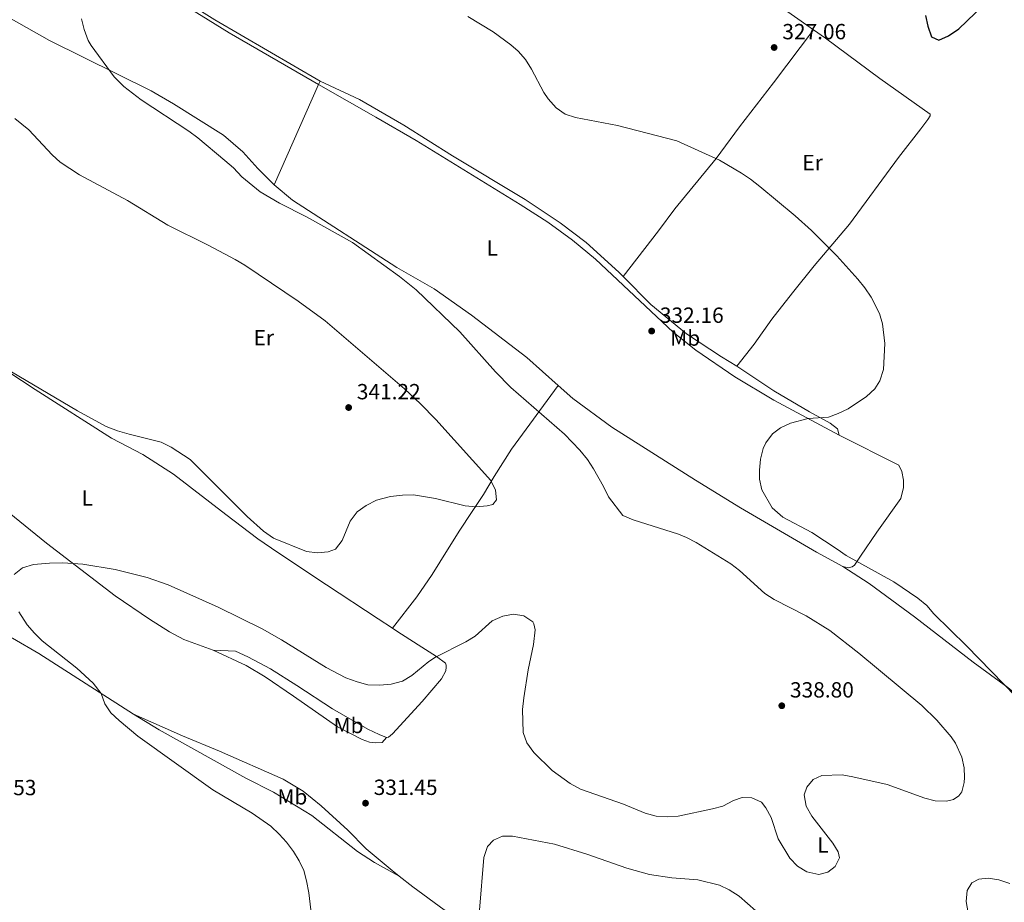
# Model space of a CAD drawing. Units: metres. Extents: x 601196 to 608145, y 4687526 to 4692255.
# Drawn here: x 603894 to 604344, y 4691428 to 4691831 of the extents above; entities that cross this region are included whole.
import ezdxf
from ezdxf.enums import TextEntityAlignment as Align

# ---------------------------------------------------------------- set-up
doc = ezdxf.new("R2010")
doc.units = ezdxf.units.M
doc.header["$MEASUREMENT"] = 0
doc.linetypes.add('DGN Style 3', pattern=[121.27668000000003, 86.62620000000001, -34.65048000000001])
for name, color, linetype, lineweight in [('Nivel 21', 7, 'Continuous', 0), ('Nivel 36', 7, 'Continuous', 0), ('Nivel 37', 7, 'Continuous', 0), ('Nivel 4', 7, 'Continuous', 0), ('Nivel 41', 7, 'Continuous', 0), ('Nivel 5', 7, 'Continuous', 0), ('Nivel 7', 7, 'Continuous', 0)]:
    doc.layers.add(name, color=color, linetype=linetype, lineweight=lineweight)
doc.styles.add('Style-Arial', font='txt')
doc.styles.add('Style-Arial Narrow', font='txt')

# ---------------------------------------------------------------- blocks, each defined once
blk = doc.blocks.new('5PATER')
at = {"layer": 'Nivel 7', "linetype": 'Continuous', "lineweight": 0}
h = blk.add_hatch(color=51, dxfattribs=at)
edge = h.paths.add_edge_path()
edge.add_ellipse((-0.005119055509567261, -0.03297889232635498), major_axis=(-10.95721237942168, -11.10700355961716), ratio=0.9994222409660317, start_angle=0, end_angle=360)

msp = doc.modelspace()

# ---------------------------------------------------------------- linework, layer by layer
at = {"layer": 'Nivel 21', "color": 7, "linetype": 'DGN Style 3', "lineweight": 0}
msp.add_polyline3d([(603684.7800000012, 4692007.25, 335.72), (603693.4699999988, 4692002.300000001, 335.9), (603706.3599999994, 4691994.73, 335.64), (603710.3099999987, 4691992.420000002, 335.55), (603737.4899999984, 4691976.739999998, 336.37), (603754.3000000007, 4691966.640000001, 337.86), (603763.0100000016, 4691961.920000002, 338.37), (603781.629999999, 4691953.32, 338.6), (603805.6099999994, 4691942.59, 338.35), (603819.1700000018, 4691936.210000001, 337.78), (603829.7300000004, 4691930.460000001, 337.45), (603849.1999999993, 4691918.699999999, 336.84), (603865.6600000001, 4691907.239999998, 336.38), (603890.5599999987, 4691890.32, 336.2), (603918.9800000004, 4691871.399999999, 335.11), (603945.5, 4691854.870000001, 334.73), (603983.620000001, 4691831.010000002, 333.17), (604031.8000000007, 4691802.940000001, 332.09)], dxfattribs=at)
at = {"layer": 'Nivel 21', "color": 7, "linetype": 'Continuous', "lineweight": 0}
msp.add_polyline3d([(603740.4299999997, 4691972.989999998, 336.71), (603753.4600000009, 4691965.16, 337.86), (603762.2399999984, 4691960.399999999, 338.37), (603771.8000000007, 4691955.879999999, 338.55), (603804.8999999985, 4691941.039999999, 338.35), (603820.1999999993, 4691933.780000001, 337.72), (603831.8200000003, 4691927.260000002, 337.36), (603844.0700000003, 4691919.93, 337.03), (603852.4499999993, 4691914.48, 336.64), (603864.8000000007, 4691905.760000002, 336.37), (603885.4699999988, 4691891.710000001, 336.3), (603918.0599999987, 4691869.960000001, 335.11), (603944.6000000015, 4691853.43, 334.73), (603990.2300000004, 4691825.120000001, 332.96), (604030.9400000013, 4691801.469999999, 332.09)], dxfattribs=at)
at = {"layer": 'Nivel 36', "color": 92, "linetype": 'Continuous', "lineweight": 0, "extrusion": (0.01962200544014178, 0.0444449076825324, 0.9988191162986412), "elevation": 220710.6794299453, "flags": 128}
msp.add_lwpolyline([(1342353.420989027, -4530648.24556819), (1342353.420989029, -4530698.468205515)], dxfattribs=at)
at = {"layer": 'Nivel 36', "color": 92, "linetype": 'Continuous', "lineweight": 0, "elevation": 332.09, "flags": 128}
msp.add_lwpolyline([(604031.8000000007, 4691802.940000001), (604030.9400000013, 4691801.469999999)], dxfattribs=at)
at = {"layer": 'Nivel 36', "color": 92, "linetype": 'Continuous', "lineweight": 0}
for points in [[(603897.370000001, 4692081.32, 326.78), (603903.8200000003, 4692074.210000001, 326.61), (603910.75, 4692069, 326.45), (603919.6999999993, 4692064.109999999, 326.94), (603930.2100000009, 4692059.960000001, 327.44), (603938.8200000003, 4692055.080000002, 328.1), (603947.7699999996, 4692049.109999999, 328.75), (603965.3299999982, 4692036.91, 328.75), (603977.4400000013, 4692028.300000001, 329.08), (603982.0799999982, 4692025.52, 329.08), (603996.6799999997, 4692014.48, 329.08), (604018.5399999991, 4691996.600000001, 328.75), (604040.129999999, 4691981.210000001, 328.92), (604055.129999999, 4691969.219999999, 328.75), (604083.5199999996, 4691947.949999999, 327.11), (604102.0799999982, 4691933.449999999, 326.12), (604123, 4691917.469999999, 325.63), (604157.8599999994, 4691895.830000002, 326.45), (604172.5199999996, 4691886.07, 325.96), (604193.379999999, 4691871.43, 324.64), (604206.6999999993, 4691862.75, 325.3), (604220.2899999991, 4691852.719999999, 325.79), (604238.25, 4691839.710000001, 326.94), (604257.1900000013, 4691826.379999999, 326.94)], [(603710.6900000013, 4691940.370000001, 339.41), (603713.1600000001, 4691938.5, 339.47), (603735.4200000018, 4691921.09, 339.47), (603750.0899999999, 4691911.059999999, 339.64), (603763.6900000013, 4691902.640000001, 339.8), (603776.0700000003, 4691895.59, 339.64), (603790.5399999991, 4691888.390000001, 339.31), (603795.3299999982, 4691886.149999999, 339.47), (603818.0100000016, 4691874.27, 338.65), (603830.7300000004, 4691867.07, 338.16), (603847.5599999987, 4691856.16, 337.83), (603853.9499999993, 4691852.699999999, 337.83), (603883.5, 4691835.399999999, 336.51), (603908.0599999987, 4691821.489999998, 335.85), (603954.5199999996, 4691798.600000001, 334.2), (603964.6799999997, 4691792.559999999, 334.04), (603987.5599999987, 4691778.25, 334.2), (603996.4400000013, 4691770.670000002, 334.04), (604003.2899999991, 4691763.16, 334.53), (604010.6799999997, 4691755.580000002, 334.53)], [(604170.1099999994, 4691713.780000001, 332.52), (604186.3000000007, 4691734.629999999, 333.18), (604193.8200000003, 4691744.649999999, 332.85), (604212.6700000018, 4691767.640000001, 330), (604223.3099999987, 4691782.170000002, 328.52), (604238.8900000006, 4691802.210000001, 327.36), (604257.1900000013, 4691826.379999999, 326.94)], [(604257.1900000013, 4691826.379999999, 326.94), (604262.6099999994, 4691822.57, 326.94), (604287.4299999997, 4691804.199999999, 326.61), (604310.4400000013, 4691787.870000001, 326.78), (604310.4299999997, 4691787.129999999, 326.78), (604309.4200000018, 4691785.449999999, 326.78), (604306.1000000015, 4691781.210000001, 326.61), (604296, 4691768.09, 326.94), (604273.5100000016, 4691737.690000001, 328.59), (604257.4600000009, 4691718.66, 331.06), (604247.5, 4691706.350000001, 332.54), (604238.1499999985, 4691694.309999999, 333.04), (604229.9499999993, 4691682.809999999, 332.71), (604222.1600000001, 4691672.789999999, 332.05)], [(604030.9400000013, 4691801.469999999, 332.09), (604057.1999999993, 4691786.600000001, 332.26), (604075.5700000003, 4691775.890000001, 332.92), (604123.0799999982, 4691746.66, 332.09), (604135.7300000004, 4691738.52, 332.26), (604147.0300000012, 4691730.32, 332.42), (604157.4600000009, 4691721.719999999, 332.42), (604192.9499999993, 4691688.280000001, 332.09), (604203.370000001, 4691680.080000002, 331.76), (604221.1999999993, 4691667.949999999, 331.6), (604239.0399999991, 4691657.300000001, 330.78), (604268.8599999994, 4691641.280000001, 329.29)], [(604170.1099999994, 4691713.780000001, 332.52), (604168.1600000001, 4691715.73, 332.54), (604153.3000000007, 4691729.27, 332.54), (604141.3299999982, 4691738.280000001, 332.38), (604125.379999999, 4691748.989999998, 331.88), (604092.1999999993, 4691768.870000001, 332.21), (604069.9299999997, 4691782.899999999, 332.71), (604049.7399999984, 4691794.640000001, 332.38), (604031.8000000007, 4691802.940000001, 332.09)], [(604010.6799999997, 4691755.580000002, 334.53), (604019.0899999999, 4691748.670000002, 334.7), (604066.8000000007, 4691717.890000001, 334.7), (604083.7600000016, 4691708.18, 334.2), (604100.8399999999, 4691696.050000001, 333.87), (604126.1400000006, 4691676.75, 333.38), (604140.5500000007, 4691663.960000001, 333.04)], [(604064.7399999984, 4691553.16, 337.13), (604058.1900000013, 4691557.41, 337.5), (604034.7100000009, 4691572.940000001, 338.15), (604012.3599999994, 4691587.760000002, 337.83), (604003.2600000016, 4691594.050000001, 337.83), (603988.6499999985, 4691605.129999999, 337.83), (603964.6999999993, 4691623.559999999, 338.32), (603950.7100000009, 4691632.440000001, 338.65), (603936.4299999997, 4691639.98, 338.65), (603901.5799999982, 4691662.219999999, 339.64), (603875.9400000013, 4691678.899999999, 340.13), (603818.8099999987, 4691715.649999999, 340.46), (603791.5, 4691734.420000002, 340.79), (603788.5300000012, 4691733.559999999, 340.79), (603783.3099999987, 4691728.25, 340.79)], [(604222.1600000001, 4691672.789999999, 332.05), (604215.0300000012, 4691677.059999999, 332.05), (604199.1499999985, 4691687.57, 332.05), (604182.879999999, 4691700.98, 332.38), (604170.1099999994, 4691713.780000001, 332.52)], [(603767.870000001, 4691706.66, 339.93), (603788.5199999996, 4691690.059999999, 338.94), (603820.2600000016, 4691663.859999999, 337.95), (603849.7100000009, 4691638.260000002, 336.97), (603892.0799999982, 4691603.859999999, 335.81), (603906.7600000016, 4691591.940000001, 335.32), (603938.0899999999, 4691567.98, 334.51), (603953.8500000015, 4691557.25, 334.02), (603962.8500000015, 4691551.440000001, 334.02), (603969.4200000018, 4691547.989999998, 334.02), (603982.8900000006, 4691543.16, 333.74)], [(604222.1600000001, 4691672.789999999, 332.05), (604238.9800000004, 4691661.530000001, 330.89), (604255.2699999996, 4691651.899999999, 330.24), (604264.6900000013, 4691646.809999999, 329.91), (604268.0599999987, 4691644.170000002, 329.74), (604268.8599999994, 4691641.280000001, 329.29)], [(604064.7399999984, 4691553.16, 337.13), (604075.8599999994, 4691567.43, 338.76), (604082.8999999985, 4691577.629999999, 339.09), (604089.8599999994, 4691588.920000002, 338.11), (604095.6099999994, 4691597.940000001, 338.43), (604100.9499999993, 4691605.93, 339.74), (604106.3599999994, 4691614.190000001, 340.39), (604111.2300000004, 4691622.449999999, 339.74), (604119.1400000006, 4691634.920000002, 337.78), (604140.5500000007, 4691663.960000001, 333.04)], [(604140.5500000007, 4691663.960000001, 333.04), (604147.1099999994, 4691658.129999999, 332.89), (604164.9400000013, 4691644.920000002, 332.56), (604203.1600000001, 4691620.77, 331.57), (604223.8200000003, 4691608.09, 331.08), (604258.5500000007, 4691587.899999999, 330.75), (604270.5899999999, 4691581.280000001, 330.26)], [(603726.8599999994, 4691649.670000002, 339.47), (603737.8999999985, 4691643.23, 338.98), (603749.4699999988, 4691635.5, 338.98), (603765.8200000003, 4691623.170000002, 338.98), (603792.7300000004, 4691603.989999998, 338.32), (603847.2399999984, 4691568.940000001, 336.68), (603860.0599999987, 4691562.039999999, 336.84), (603876.7899999991, 4691555.059999999, 336.35), (603891.2399999984, 4691548.580000002, 336.03), (603903.25, 4691541.559999999, 335.54), (603946.4800000004, 4691513.960000001, 334.72)], [(604268.8599999994, 4691641.280000001, 329.29), (604296.120000001, 4691627.629999999, 328.8), (604297.5300000012, 4691624.789999999, 328.64), (604298.2600000016, 4691620.739999998, 328.8), (604298.25, 4691617.370000001, 328.64), (604297.0199999996, 4691612.390000001, 328.64), (604286.0799999982, 4691596.960000001, 328.79), (604278.6700000018, 4691586.109999999, 329.6), (604275.7899999991, 4691581.91, 330.26), (604274.7300000004, 4691581.210000001, 330.26), (604273.0599999987, 4691580.789999999, 330.26), (604270.5899999999, 4691581.280000001, 330.26)], [(604270.5899999999, 4691581.280000001, 330.26), (604282.6000000015, 4691573.57, 330.09), (604303.3200000003, 4691558.43, 330.42), (604330.1000000015, 4691537.620000001, 330.42), (604345.8500000015, 4691526.07, 329.93), (604358.0199999996, 4691515.859999999, 329.44), (604373.3500000015, 4691501.780000001, 328.3), (604382.25, 4691494.18, 327.97), (604400.3200000003, 4691479.460000001, 327.64), (604425.8099999987, 4691461.32, 325.85)], [(604064.7399999984, 4691553.16, 337.13), (604066.8399999999, 4691551.800000001, 337.01), (604076.4800000004, 4691545.609999999, 336.03), (604084.9499999993, 4691540.300000001, 334.89), (604089.0799999982, 4691537.149999999, 334.23), (604089.3299999982, 4691536.300000001, 334.23), (604089.370000001, 4691535.370000001, 334.07), (604089.1499999985, 4691533.760000002, 334.07), (604087.120000001, 4691530.039999999, 333.74), (604078.370000001, 4691519.699999999, 333.25), (604064.8599999994, 4691504.859999999, 332.11), (604062.9200000018, 4691503.370000001, 331.95), (604062.1000000015, 4691503.260000002, 331.95)], [(604062.1000000015, 4691503.260000002, 331.95), (604058.629999999, 4691504.600000001, 332.27), (604053.5100000016, 4691507.129999999, 332.44), (604037.3299999982, 4691516.309999999, 333.25), (604021.1499999985, 4691527, 333.58), (604009.1000000015, 4691534.670000002, 333.25), (603998.7399999984, 4691540.07, 333.58), (603993.1000000015, 4691542.620000001, 333.74), (603982.8900000006, 4691543.16, 333.74)], [(603982.8900000006, 4691543.16, 333.74), (603997.9899999984, 4691536.09, 333.25), (604006.5599999987, 4691530.920000002, 332.93), (604019.6400000006, 4691522.16, 332.6), (604039.7300000004, 4691508.109999999, 332.11), (604050.9400000013, 4691502.34, 331.62), (604054.2399999984, 4691501.100000001, 331.62), (604056.9800000004, 4691500.75, 331.62), (604060.0300000012, 4691501.02, 331.78), (604062.1000000015, 4691503.260000002, 331.95)], [(603946.4800000004, 4691513.960000001, 334.72), (603958.25, 4691506.690000001, 334.56), (603997.8599999994, 4691484.68, 334.39), (604010.3599999994, 4691478.350000001, 334.23), (604027.9400000013, 4691467.710000001, 334.23), (604048.8299999982, 4691451.18, 333.09), (604056.5500000007, 4691446.100000001, 332.76), (604067.8999999985, 4691439.960000001, 331.78)], [(604067.8999999985, 4691439.960000001, 331.78), (604064.6900000013, 4691442.550000001, 331.78), (604052.6900000013, 4691452.460000001, 331.29), (604044.3999999985, 4691460.949999999, 331.29), (604032.2199999988, 4691472.02, 331.62), (604023.9100000001, 4691478.690000001, 331.62), (604014.7899999991, 4691484.170000002, 331.78), (603985.8099999987, 4691497.010000002, 332.6), (603968.870000001, 4691504.09, 333.42), (603946.4800000004, 4691513.960000001, 334.72)], [(604067.8999999985, 4691439.960000001, 331.78), (604074.0399999991, 4691434.989999998, 331.78), (604088.4400000013, 4691424.600000001, 331.46), (604101.4499999993, 4691416.48, 331.29), (604121.0500000007, 4691407.670000002, 330.97), (604148.5599999987, 4691398.07, 330.15), (604159.4899999984, 4691393.370000001, 329.99), (604165.1099999994, 4691389.68, 329.99), (604168.5599999987, 4691386.210000001, 330.15), (604171.3000000007, 4691381.890000001, 330.48), (604172.7100000009, 4691377.210000001, 330.8), (604172.9499999993, 4691372.859999999, 331.29), (604172.5799999982, 4691368.68, 331.46), (604170.7100000009, 4691361.98, 331.95), (604166.9600000009, 4691351.809999999, 332.92), (604162.620000001, 4691342.629999999, 333.42), (604143.3500000015, 4691311.890000001, 334.72), (604127.3900000006, 4691286.68, 333.9), (604119.7399999984, 4691276.449999999, 333.74)]]:
    msp.add_polyline3d(points, dxfattribs=at)
at = {"layer": 'Nivel 4', "color": 30, "linetype": 'Continuous', "lineweight": 30, "elevation": 325, "flags": 128}
msp.add_lwpolyline([(604308.3599999994, 4691832.93), (604309.3399999999, 4691828.030000001), (604311.0899999999, 4691823.210000001), (604314.4499999993, 4691821.710000001), (604318.7699999996, 4691823.719999999), (604323.5, 4691826.93), (604334.7300000004, 4691837.66)], dxfattribs=at)
at = {"layer": 'Nivel 5', "color": 30, "linetype": 'Continuous', "lineweight": 0, "flags": 128}
for points, elevation in [([(604224.2100000009, 4691761.02), (604214.1099999994, 4691766.850000001), (604194.6400000006, 4691775.710000001), (604167.5399999991, 4691782.66), (604148.4400000013, 4691786.309999999), (604143.6799999997, 4691787.949999999), (604139.6099999994, 4691790.850000001), (604135.9800000004, 4691794.84), (604133.8999999985, 4691797.75), (604128.3599999994, 4691808.469999999), (604125.5300000012, 4691812.850000001), (604122.2300000004, 4691816.609999999), (604118.8000000007, 4691819.59), (604110.7199999988, 4691825.5), (604099.25, 4691832.48)], 330), ([(603922.7199999988, 4691831.449999999), (603923.879999999, 4691826.59), (603925.7899999991, 4691821.580000002), (603927.129999999, 4691819.23), (603937.629999999, 4691804.969999999), (603942, 4691800.530000001), (603949.9100000001, 4691794.399999999), (603971.8099999987, 4691780.120000001), (603975.8000000007, 4691777.109999999), (603988.2199999988, 4691766.780000001), (603992.120000001, 4691763.399999999), (603996.0100000016, 4691759.34), (604004.3500000015, 4691752.43), (604013.1099999994, 4691747.23), (604025.5599999987, 4691741.030000001), (604046.4499999993, 4691729.330000002), (604068.0500000007, 4691713.84), (604075.5799999982, 4691707.73), (604095.5799999982, 4691688.530000001), (604111.8399999999, 4691670.25), (604118.7800000012, 4691663.050000001), (604143.3000000007, 4691641.82), (604150.4400000013, 4691634.539999999), (604153.8900000006, 4691630.140000001)], 335), ([(603892.2800000012, 4691785.859999999), (603898.6799999997, 4691780.789999999), (603909.25, 4691769.260000002), (603913.0399999991, 4691766), (603921.8000000007, 4691760.199999999), (603943.7699999996, 4691748.5), (603962.1499999985, 4691737.239999998), (603980.5899999999, 4691728.140000001), (603992.9100000001, 4691721.559999999), (603997.2899999991, 4691718.91), (604021.6900000013, 4691702.57), (604034.0199999996, 4691693.559999999), (604070.3299999982, 4691662.48), (604077.629999999, 4691655.640000001), (604084.5399999991, 4691648.399999999), (604109.6400000006, 4691620.670000002), (604111.9200000018, 4691616.210000001), (604112.2399999984, 4691611.82), (604110.6799999997, 4691609.670000002), (604108.0500000007, 4691609.010000002), (604102.9200000018, 4691608.550000001), (604097.9499999993, 4691609.050000001), (604084.3900000006, 4691612.390000001), (604074.4400000013, 4691614.039999999), (604069.4100000001, 4691613.98), (604063.9299999997, 4691613.239999998), (604057.5100000016, 4691611.649999999), (604052.7800000012, 4691609.219999999)], 340), ([(604360.9200000018, 4691510.210000001), (604326.9800000004, 4691545.050000001), (604312.0899999999, 4691559.670000002), (604308.8299999982, 4691563.460000001), (604304.8399999999, 4691566.830000002), (604293.75, 4691574.309999999), (604272.0399999991, 4691586.300000001), (604267.9699999988, 4691589.32), (604256.370000001, 4691596.859999999), (604243.0899999999, 4691603.890000001), (604238.1700000018, 4691608.18), (604233.5199999996, 4691616.359999999), (604232.4800000004, 4691621.280000001), (604232.379999999, 4691625.32), (604232.8599999994, 4691630.390000001), (604234.0799999982, 4691635.239999998), (604235.370000001, 4691637.870000001), (604238.3500000015, 4691641.899999999), (604242.0799999982, 4691644.66), (604246.6000000015, 4691646.789999999), (604254.629999999, 4691648.920000002), (604264.0300000012, 4691649.609999999), (604268.4600000009, 4691651.16), (604272.9100000001, 4691653.390000001), (604281.3000000007, 4691659.050000001), (604285.0899999999, 4691662.550000001), (604287.3999999985, 4691666.18), (604289.0399999991, 4691671.300000001), (604289.75, 4691683.170000002), (604288.7199999988, 4691692.129999999), (604287.2399999984, 4691696.940000001), (604283.4499999993, 4691704.27), (604280.5, 4691708.66), (604277.4400000013, 4691712.620000001), (604267.8500000015, 4691723.260000002), (604256.1499999985, 4691734.75), (604248.7800000012, 4691741.5), (604232.629999999, 4691754.920000002), (604228.3900000006, 4691758.280000001), (604224.2100000009, 4691761.02)], 330), ([(604052.7800000012, 4691609.219999999), (604048.6799999997, 4691606.27), (604045.4400000013, 4691602.07), (604041.7600000016, 4691593.25), (604038.7600000016, 4691589.25), (604035.4699999988, 4691588.010000002), (604030.4899999984, 4691587.559999999), (604025.5199999996, 4691588.190000001), (604010.4100000001, 4691594.210000001), (604005.879999999, 4691597.530000001), (603998.370000001, 4691604.16), (603972.3000000007, 4691630.18), (603963.620000001, 4691635.879999999), (603959.1000000015, 4691638.120000001), (603944.5399999991, 4691641.719999999), (603939.2300000004, 4691643.309999999), (603933.9100000001, 4691645.350000001), (603920.9100000001, 4691652.48), (603883.9499999993, 4691674.27)], 340), ([(604153.8900000006, 4691630.140000001), (604156.6000000015, 4691625.93), (604161.1600000001, 4691617.879999999), (604163.4299999997, 4691613.219999999), (604169.9499999993, 4691604.699999999), (604174.7300000004, 4691602.580000002), (604195.4100000001, 4691596.140000001), (604199.1099999994, 4691594.66), (604203.5, 4691592.260000002), (604219.4100000001, 4691582.629999999), (604223.3200000003, 4691579.52), (604234.9400000013, 4691568.940000001), (604239.1799999997, 4691566.289999999), (604253.7899999991, 4691558.789999999), (604264.5500000007, 4691552.120000001), (604277.8599999994, 4691541.699999999), (604306.5500000007, 4691517.800000001), (604313.3999999985, 4691511.199999999), (604319.9899999984, 4691503.600000001), (604322.0399999991, 4691500.68), (604324.879999999, 4691494.309999999), (604325.8900000006, 4691489.43), (604326.1000000015, 4691484.98), (604325.9800000004, 4691482.719999999), (604324.8900000006, 4691478.390000001), (604323.5700000003, 4691476.640000001), (604321.0500000007, 4691474.899999999), (604317.8299999982, 4691474.16), (604312.7800000012, 4691474.300000001), (604307.9200000018, 4691475.48), (604290.7699999996, 4691481.830000002), (604275.1600000001, 4691485.359999999), (604270.2300000004, 4691486.16), (604260.879999999, 4691485.949999999), (604257.0199999996, 4691484.07), (604254.0399999991, 4691480.580000002), (604252.8000000007, 4691477.050000001), (604253.7300000004, 4691471.920000002), (604256.3399999999, 4691467.309999999), (604266.0300000012, 4691455.059999999), (604268.4600000009, 4691451.109999999), (604268.9299999997, 4691448.27), (604267.0100000016, 4691444.350000001), (604263.7399999984, 4691441.719999999), (604259.6099999994, 4691440.690000001), (604254.120000001, 4691441.91), (604249.879999999, 4691444.550000001), (604246.3599999994, 4691448.190000001), (604240.9800000004, 4691456.98), (604237.7800000012, 4691466.75), (604235.2800000012, 4691471.080000002), (604233.4400000013, 4691473.73), (604229.0100000016, 4691475.719999999), (604224.4800000004, 4691475.920000002), (604220.5599999987, 4691474.550000001), (604215.75, 4691471.969999999), (604210.9299999997, 4691470.640000001), (604195.3000000007, 4691467.280000001), (604190.2199999988, 4691467.010000002), (604185.2399999984, 4691467.34), (604180.1900000013, 4691468.640000001), (604170.3900000006, 4691472.809999999), (604150.6999999993, 4691479.73), (604145.9400000013, 4691482.260000002), (604137.8000000007, 4691488.190000001), (604129.3399999999, 4691496.41), (604126.1700000018, 4691500.84), (604124.5, 4691505.539999999), (604124.1799999997, 4691516.09), (604124.75, 4691521.300000001), (604126.7600000016, 4691534.23), (604129.2399999984, 4691545.66), (604129.9699999988, 4691552.48), (604129.3999999985, 4691555.140000001), (604128.8399999999, 4691556.100000001), (604124.7800000012, 4691558.739999998), (604120.0799999982, 4691559.620000001), (604115.1600000001, 4691558.73), (604110.2800000012, 4691556.530000001), (604102.4899999984, 4691549.580000002), (604098.2699999996, 4691546.91), (604084.4200000018, 4691539.91), (604081.3200000003, 4691537.93), (604073.5899999999, 4691531.52), (604069.2899999991, 4691528.920000002), (604064.1600000001, 4691527.640000001), (604058.7800000012, 4691527.080000002), (604053.5, 4691527.300000001), (604048.6700000018, 4691528.609999999), (604043.4400000013, 4691530.550000001), (604034.4699999988, 4691535.199999999), (604014.1600000001, 4691547.920000002), (604005.25, 4691552.91), (603985.129999999, 4691562.780000001), (603962.2399999984, 4691573), (603952.7899999991, 4691576.34), (603938.1700000018, 4691580.039999999), (603923.25, 4691582.34), (603914.2100000009, 4691582.969999999), (603908.0399999991, 4691582.830000002), (603900.8000000007, 4691582.199999999)], 335), ([(603900.8000000007, 4691582.199999999), (603895.7199999988, 4691580.670000002), (603891.9699999988, 4691577.629999999)], 335), ([(603894.1499999985, 4691560.609999999), (603897.9699999988, 4691554.68), (603901.1900000013, 4691550.890000001), (603904.7800000012, 4691547.420000002), (603920.6400000006, 4691534.84), (603927.9800000004, 4691528.059999999), (603931.7199999988, 4691523.379999999), (603933.3999999985, 4691518.670000002), (603936.1400000006, 4691514.59), (603939.9699999988, 4691510.949999999), (603948.4100000001, 4691503.870000001), (603982.7100000009, 4691479.300000001), (604000.7100000009, 4691468.73), (604009.1900000013, 4691462.739999998), (604013.0599999987, 4691459.18), (604016.3999999985, 4691455.460000001), (604019.6000000015, 4691451.199999999), (604022.2199999988, 4691446.940000001), (604024.2199999988, 4691442.59), (604025.5799999982, 4691437.780000001), (604026.6000000015, 4691432.370000001), (604027.8200000003, 4691422.030000001)], 335), ([(604104.5300000012, 4691424.399999999), (604106.5899999999, 4691448.420000002), (604108.2600000016, 4691453.469999999), (604111.0100000016, 4691456.440000001), (604115.1000000015, 4691458.260000002), (604119.5599999987, 4691458.260000002), (604138.7399999984, 4691454.580000002), (604153.5, 4691450), (604171.8299999982, 4691443.580000002), (604182.129999999, 4691440.73), (604192.379999999, 4691439.109999999), (604204.2199999988, 4691438.300000001), (604214.1700000018, 4691435.890000001), (604218.6499999985, 4691433.670000002), (604223.1400000006, 4691430.760000002), (604230.7800000012, 4691424.129999999)], 330), ([(604328.6799999997, 4691418.030000001), (604326.9200000018, 4691428.359999999), (604327.3900000006, 4691433.330000002), (604329.5199999996, 4691436.870000001), (604332.620000001, 4691438.609999999), (604336.870000001, 4691438.989999998), (604341.8099999987, 4691438.280000001), (604346.7899999991, 4691436.530000001)], 330)]:
    msp.add_lwpolyline(points, dxfattribs=dict(at, elevation=elevation))

# ---------------------------------------------------------------- block references
at = {"layer": 'Nivel 7', "color": 51, "linetype": 'Continuous', "lineweight": 0, "xscale": 0.1000009313241567, "yscale": 0.1000009313241567, "zscale": 0.1000009313241567}
for p in [(604239.1400000006, 4691818.350000001, 327.06), (604183.1900000013, 4691688.859999999, 332.16), (604044.75, 4691653.940000001, 341.22), (604242.6400000006, 4691517.760000002, 338.8), (604052.4699999988, 4691473.27, 331.45)]:
    msp.add_blockref('5PATER', p, dxfattribs=at)

# ---------------------------------------------------------------- texts
at = {"layer": 'Nivel 37', "color": 92, "linetype": 'Continuous', "lineweight": 0, "style": 'Style-Arial Narrow'}
for s, p in [('Er', (604256.7108149976, 4691765.819979999, 328.54)), ('L', (604110.3631471023, 4691726.789979998, 332.93)), ('Er', (604005.9908149987, 4691685.859979998, 340.47)), ('Mb', (604198.5248305835, 4691685.63998, 331.98)), ('L', (603925.3731471039, 4691612.569979999, 336.84)), ('Mb', (604044.7248305827, 4691508.729979999, 332.37)), ('Mb', (604019.044830583, 4691476.159979999, 333.29)), ('L', (604261.4831471033, 4691454.229979999, 335.25))]:
    msp.add_text(s, height=6.99996, dxfattribs=at).set_placement(p, align=Align.MIDDLE_CENTER)
at = {"layer": 'Nivel 41', "color": 7, "linetype": 'Continuous', "lineweight": 0, "style": 'Style-Arial'}
for s, p in [('327.06', (604242.8900000006, 4691822.100000001, 327.06)), ('332.16', (604186.9400000013, 4691692.609999999, 332.16)), ('341.22', (604048.5, 4691657.690000001, 341.22)), ('338.80', (604246.3900000006, 4691521.510000002, 338.8)), ('338.53', (603872.9600000009, 4691476.890000001, 338.53)), ('331.45', (604056.2199999988, 4691477.02, 331.45))]:
    msp.add_text(s, height=6.99996, dxfattribs=at).set_placement(p)

doc.saveas('drawing.dxf')
